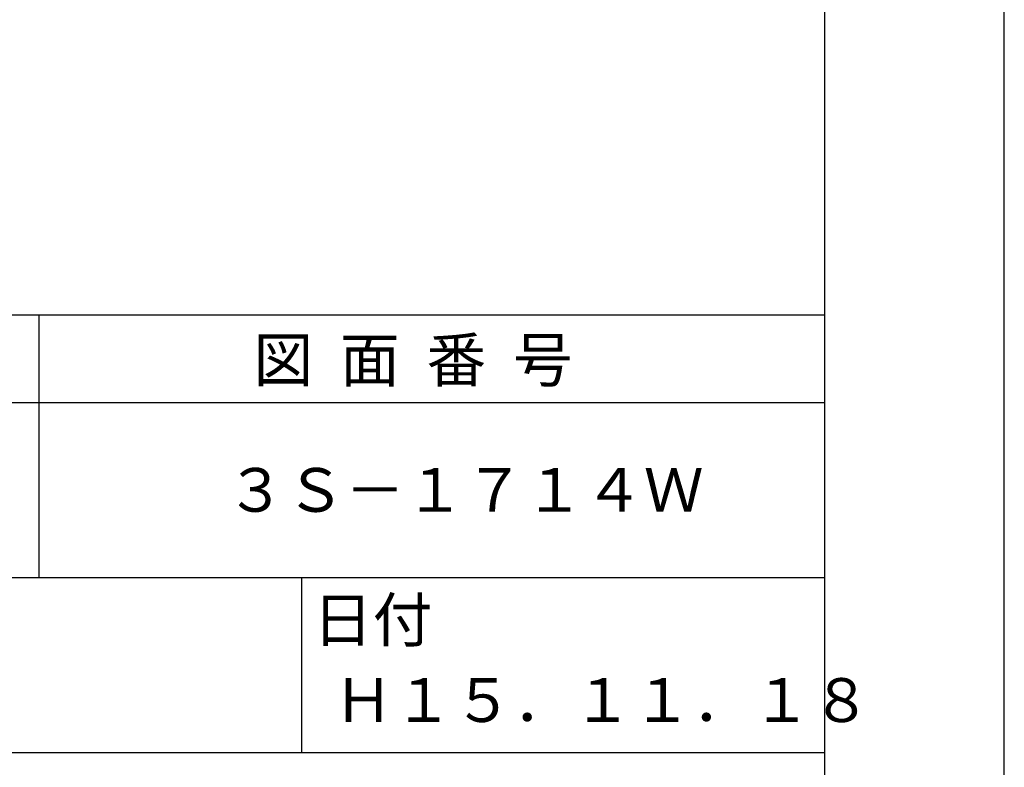
# Model space of a CAD drawing. Extents: x 0 to 210, y 0 to 297.
# Drawn here: x 154 to 210, y 42 to 84 of the extents above; entities that cross this region are included whole.
import ezdxf

# ---------------------------------------------------------------- set-up
doc = ezdxf.new("R2010")
doc.units = 0
doc.header["$LTSCALE"] = 0.4
doc.layers.get('DEFPOINTS').update_dxf_attribs({"linetype": 'CONTINUOUS'})
doc.layers.add('TITLE', color=7, linetype='CONTINUOUS')
doc.styles.get("Standard").update_dxf_attribs({"font": 'romans.shx', "bigfont": 'bigfont.shx'})

msp = doc.modelspace()

# ---------------------------------------------------------------- linework, layer by layer
at = {"layer": 'DEFPOINTS'}
msp.add_line((210, 0), (210, 297), dxfattribs=at)
at = {"layer": 'TITLE'}
for p, q in [((199.75, 12.625), (199.75, 284.375)), ((20, 67.5), (199.75, 67.5)), ((154.875, 67.5), (154.875, 52.5)), ((20, 62.5), (199.75, 62.5)), ((20, 52.5), (199.75, 52.5)), ((169.875, 52.5), (169.875, 42.5)), ((109.875, 42.5), (199.75, 42.5))]:
    msp.add_line(p, q, dxfattribs=at)

# ---------------------------------------------------------------- texts
for s, p in [('図  面  番  号', (167.125, 63.675)), ('３Ｓ－１７１４Ｗ', (165.542, 56.25)), ('日付', (170.52, 48.829)), ('Ｈ１５．１１．１８', (171.708, 44.244))]:
    msp.add_text(s, height=2.5, dxfattribs=at).set_placement(p)

doc.saveas('drawing.dxf')
